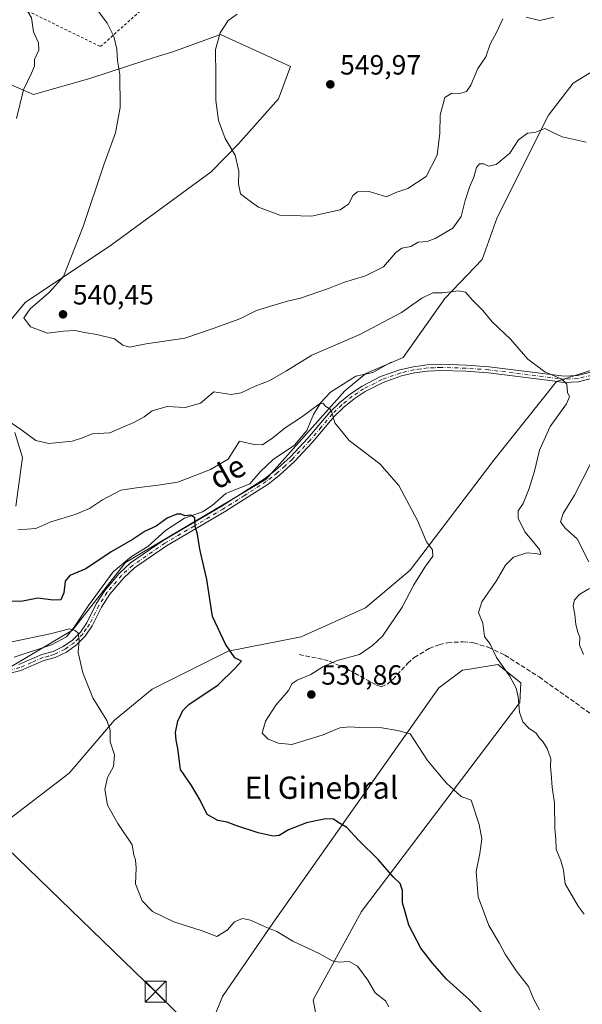
# Model space of a CAD drawing. Units: metres. Extents: x 638149 to 641608, y 4729813 to 4732196.
# Drawn here: x 639507 to 639710, y 4730970 to 4731324 of the extents above; entities that cross this region are included whole.
import ezdxf
from ezdxf.enums import TextEntityAlignment as Align

# ---------------------------------------------------------------- set-up
doc = ezdxf.new("R2010")
doc.units = ezdxf.units.M
doc.header["$MEASUREMENT"] = 0
for name, pattern in [('DGN Style 2', [1.648017, 0.98881, -0.659207]), ('DGN Style 3', [2.307223, 1.648017, -0.659207]), ('DGN Style 4', [2.638475, 1.318413, -0.659207, 0.001648, -0.659207])]:
    doc.linetypes.add(name, pattern=pattern)
for name, color, linetype, lineweight in [('Alambrada', 7, 'DGN Style 2', 0), ('Camino Cxs', 7, 'Continuous', 0), ('Camino eje', 30, 'DGN Style 4', 13), ('Corriente artificial lineal', 4, 'DGN Style 3', 13), ('Corriente natural lineal', 142, 'Continuous', 13), ('Cultivos herbáceos CxS', 92, 'Continuous', 0), ('Curva de nivel maestra', 30, 'Continuous', 30), ('Curva de nivel normal', 30, 'Continuous', 0), ('Matorral CxS', 135, 'Continuous', 0), ('Prado CxS', 92, 'Continuous', 0), ('Punto de cota en terreno', 7, 'Continuous', 0), ('Rótulo de punto de cota en terreno', 7, 'Continuous', 0), ('Senda', 7, 'DGN Style 3', 0), ('Tendido', 6, 'Continuous', 0), ('Texto cartográfico', 7, 'Continuous', 0), ('Torre de tendido puntual', 7, 'Continuous', 0)]:
    doc.layers.add(name, color=color, linetype=linetype, lineweight=lineweight)
doc.styles.add('Style-Arial', font='txt')

# ---------------------------------------------------------------- blocks, each defined once
blk = doc.blocks.new('*U16')
at = {"layer": 'Cultivos herbáceos CxS', "color": 92, "linetype": 'Continuous', "lineweight": 0}
for points in [[(639499.9197, 4731302.8419, 531.0405), (639512.3317, 4731297.4629, 535.0061), (639532.6205, 4731303.2305, 537.5334), (639552.6839, 4731309.8993, 541.3187), (639558.8103, 4731311.7379, 542.3252), (639562.1069, 4731312.7273, 542.831), (639579.5813, 4731319.1247, 544.5995), (639604.8673, 4731307.5653, 547.9122), (639600.5323, 4731296.0059, 547.5197), (639586.1351, 4731279.7445, 545.2015), (639576.2409, 4731269.6845, 543.8659), (639540.4331, 4731243.4357, 540.7183), (639509.3379, 4731222.6957, 538.9443), (639486.2523, 4731194.8857, 535.3816)], [(639505.5699, 4731175.8817, 534.7414), (639508.3959, 4731166.9259, 533.8458), (639505.8861, 4731149.3477, 531.3871)]]:
    blk.add_polyline3d(points, dxfattribs=at)
blk = doc.blocks.new('5PATER')
at = {"layer": 'Prado CxS', "linetype": 'Continuous', "lineweight": 0}
h = blk.add_hatch(color=51, dxfattribs=at)
edge = h.paths.add_edge_path()
edge.add_ellipse((0, 0), major_axis=(-0.11, -0.111), ratio=0.999422, start_angle=0, end_angle=360)
blk = doc.blocks.new('5TTEND')
at = {"layer": 'Corriente artificial lineal', "color": 7, "linetype": 'Continuous', "lineweight": 0}
for p, q in [((-0.375, 0.3754), (0.375, -0.3746)), ((0.372, 0.3784), (-0.372, -0.3776))]:
    blk.add_line(p, q, dxfattribs=at)
at = {"layer": 'Corriente artificial lineal', "color": 7, "linetype": 'Continuous', "lineweight": 0, "flags": 128}
blk.add_lwpolyline([(-0.375, -0.3746), (0.375, -0.3746), (0.375, 0.3754), (-0.375, 0.3754), (-0.372, -0.3776)], dxfattribs=at)

msp = doc.modelspace()

# ---------------------------------------------------------------- linework, layer by layer
at = {"layer": 'Alambrada', "color": 7, "linetype": 'DGN Style 2', "lineweight": 0}
msp.add_polyline3d([(639536.4401, 4731314.7501, 538.7029), (639553.2601, 4731329.8401, 543.0505), (639555.5801, 4731336.8101, 542.6707), (639528.8901, 4731353.0401, 540.6599), (639525.9801, 4731386.1101, 536.5095), (639456.9301, 4731416.2601, 532.5088), (639427.3501, 4731392.4701, 534.1515), (639394.8701, 4731366.9301, 530.8553), (639436.6401, 4731365.2001, 533.56), (639452.8801, 4731359.9901, 534.3223), (639462.7501, 4731350.7101, 533.0139), (639536.4401, 4731314.7501, 538.7029)], dxfattribs=at)
at = {"layer": 'Camino Cxs', "color": 7, "linetype": 'Continuous', "lineweight": 0}
for points in [[(639507.0201, 4731092.3801, 518.1121), (639515.2901, 4731095.9401, 518.8288), (639519.3501, 4731097.0701, 519.0729), (639523.0101, 4731098.8201, 519.5133), (639526.3101, 4731101.1901, 519.9448), (639529.1601, 4731104.0801, 520.5827), (639531.4801, 4731107.4401, 521.0773), (639534.8401, 4731114.1801, 521.9059), (639537.9401, 4731119.0501, 522.1395), (639543.1401, 4731125.2001, 522.9413), (639547.2701, 4731128.9401, 523.531), (639558.9901, 4731137.0001, 524.3723), (639579.9101, 4731149.2701, 526.1341), (639595.4601, 4731159.1701, 527.5427), (639599.3401, 4731162.1801, 528.2181), (639604.6501, 4731167.0201, 528.2503), (639611.0401, 4731173.8601, 529.0146), (639618.9601, 4731183.2501, 530.2661), (639622.5501, 4731186.6901, 531.3555), (639626.4201, 4731189.8101, 531.5062), (639630.5701, 4731192.5601, 531.7091), (639637.2401, 4731195.9801, 532.2054), (639644.2101, 4731198.4301, 532.4941), (639649.0601, 4731199.5401, 532.7646), (639653.9901, 4731200.2301, 533.0111), (639658.9401, 4731200.4201, 533.2539), (639668.0201, 4731200.1601, 533.645), (639676.3301, 4731199.5401, 533.9942), (639703.3601, 4731196.1701, 535.2913), (639708.1501, 4731196.4001, 535.5874), (639712.9501, 4731197.6101, 535.8629)], [(639507.0201, 4731092.3801, 518.1121), (639515.2901, 4731095.9401, 518.8288), (639519.3501, 4731097.0701, 519.0729), (639523.0101, 4731098.8201, 519.5133), (639526.3101, 4731101.1901, 519.9448), (639529.1601, 4731104.0801, 520.5827), (639531.4801, 4731107.4401, 521.0773), (639534.8401, 4731114.1801, 521.9059), (639537.9401, 4731119.0501, 522.1395), (639543.1401, 4731125.2001, 522.9413), (639547.2701, 4731128.9401, 523.531), (639558.9901, 4731137.0001, 524.3723), (639579.9101, 4731149.2701, 526.1341), (639595.4601, 4731159.1701, 527.5427), (639599.3401, 4731162.1801, 528.2181), (639604.6501, 4731167.0201, 528.2503), (639611.0401, 4731173.8601, 529.0146), (639618.9601, 4731183.2501, 530.2661), (639622.5501, 4731186.6901, 531.3555), (639626.4201, 4731189.8101, 531.5062), (639630.5701, 4731192.5601, 531.7091), (639637.2401, 4731195.9801, 532.2054), (639644.2101, 4731198.4301, 532.4941), (639649.0601, 4731199.5401, 532.7646), (639653.9901, 4731200.2301, 533.0111), (639658.9401, 4731200.4201, 533.2539), (639668.0201, 4731200.1601, 533.645), (639676.3301, 4731199.5401, 533.9942), (639703.3601, 4731196.1701, 535.2913), (639708.1501, 4731196.4001, 535.5874), (639712.9501, 4731197.6101, 535.8629)], [(639713.5601, 4731195.4501, 535.8425), (639708.4801, 4731194.1701, 535.4521), (639703.2701, 4731193.9201, 535.0305), (639699.1401, 4731194.4301, 534.8079), (639676.1101, 4731197.3001, 533.7555), (639667.9101, 4731197.9101, 533.3795), (639658.9601, 4731198.1701, 533.011), (639654.1901, 4731197.9801, 532.7846), (639649.4701, 4731197.3301, 532.567), (639644.8401, 4731196.2701, 532.3422), (639638.1301, 4731193.9101, 531.9651), (639631.7101, 4731190.6201, 531.4743), (639627.7501, 4731187.9901, 531.0853), (639624.0401, 4731185.0001, 530.8754), (639620.6001, 4731181.7001, 530.075), (639612.7201, 4731172.3701, 528.9253), (639606.2301, 4731165.4201, 528.2123), (639600.7901, 4731160.4501, 527.8507), (639596.7601, 4731157.3301, 527.2502), (639581.0701, 4731147.3501, 525.9774), (639560.2001, 4731135.1001, 524.2458), (639548.6701, 4731127.1701, 523.1626), (639544.7601, 4731123.6301, 522.7732), (639539.7601, 4731117.7201, 522.085), (639536.8001, 4731113.0701, 521.6712), (639533.4201, 4731106.2901, 520.9463), (639530.9001, 4731102.6301, 520.4272), (639527.7801, 4731099.4801, 519.9161), (639524.1601, 4731096.8801, 519.4168), (639520.1401, 4731094.9601, 519.0513), (639516.0401, 4731093.8101, 518.7047), (639507.7401, 4731090.2501, 518.0123), (639498.9401, 4731088.0401, 517.4007)], [(639713.5601, 4731195.4501, 535.8425), (639708.4801, 4731194.1701, 535.4521), (639703.2701, 4731193.9201, 535.0305), (639699.1401, 4731194.4301, 534.8079), (639676.1101, 4731197.3001, 533.7555), (639667.9101, 4731197.9101, 533.3795), (639658.9601, 4731198.1701, 533.011), (639654.1901, 4731197.9801, 532.7846), (639649.4701, 4731197.3301, 532.567), (639644.8401, 4731196.2701, 532.3422), (639638.1301, 4731193.9101, 531.9651), (639631.7101, 4731190.6201, 531.4743), (639627.7501, 4731187.9901, 531.0853), (639624.0401, 4731185.0001, 530.8754), (639620.6001, 4731181.7001, 530.075), (639612.7201, 4731172.3701, 528.9253), (639606.2301, 4731165.4201, 528.2123), (639600.7901, 4731160.4501, 527.8507), (639596.7601, 4731157.3301, 527.2502), (639581.0701, 4731147.3501, 525.9774), (639560.2001, 4731135.1001, 524.2458), (639548.6701, 4731127.1701, 523.1626), (639544.7601, 4731123.6301, 522.7732), (639539.7601, 4731117.7201, 522.085), (639536.8001, 4731113.0701, 521.6712), (639533.4201, 4731106.2901, 520.9463), (639530.9001, 4731102.6301, 520.4272), (639527.7801, 4731099.4801, 519.9161), (639524.1601, 4731096.8801, 519.4168), (639520.1401, 4731094.9601, 519.0513), (639516.0401, 4731093.8101, 518.7047), (639507.7401, 4731090.2501, 518.0123), (639498.9401, 4731088.0401, 517.4007)]]:
    msp.add_polyline3d(points, dxfattribs=at)
at = {"layer": 'Camino eje', "color": 30, "linetype": 'DGN Style 4', "lineweight": 13}
msp.add_polyline3d([(639713.2551, 4731196.5301, 535.8474), (639708.3151, 4731195.2851, 535.5179), (639703.3151, 4731195.0451, 535.1614), (639701.2501, 4731195.3001, 535.0558), (639676.2201, 4731198.4201, 533.8706), (639667.9651, 4731199.0351, 533.5123), (639658.9501, 4731199.2951, 533.1325), (639656.5651, 4731199.2001, 533.0184), (639654.0901, 4731199.1051, 532.8979), (639651.6251, 4731198.7601, 532.7648), (639649.2651, 4731198.4351, 532.6618), (639644.5251, 4731197.3501, 532.3975), (639637.6851, 4731194.9451, 532.081), (639631.1401, 4731191.5901, 531.5821), (639629.0651, 4731190.2151, 531.4307), (639627.0851, 4731188.9001, 531.2731), (639623.2951, 4731185.8451, 531.0903), (639619.7801, 4731182.4751, 530.0823), (639615.8201, 4731177.7801, 529.496), (639611.8801, 4731173.1151, 528.9448), (639605.4401, 4731166.2201, 528.2237), (639602.7851, 4731163.8001, 527.9411), (639600.0651, 4731161.3151, 528.0066), (639598.1251, 4731159.8101, 527.8563), (639596.1101, 4731158.2501, 527.3861), (639588.2651, 4731153.2601, 526.6039), (639580.4901, 4731148.3101, 526.0411), (639570.0551, 4731142.1851, 525.0263), (639559.5951, 4731136.0501, 524.3026), (639547.9701, 4731128.0551, 523.2911), (639543.9501, 4731124.4151, 522.8466), (639538.8501, 4731118.3851, 522.1014), (639535.8201, 4731113.6251, 521.7916), (639532.4501, 4731106.8651, 520.9093), (639531.2901, 4731105.1851, 520.8052), (639530.0301, 4731103.3551, 520.4739), (639528.4701, 4731101.7801, 520.1), (639527.0451, 4731100.3351, 519.9044), (639523.5851, 4731097.8501, 519.4116), (639519.7451, 4731096.0151, 519.0582), (639517.6951, 4731095.4401, 518.9018), (639515.6651, 4731094.8751, 518.7618), (639511.5301, 4731093.0951, 518.3598), (639507.3801, 4731091.3151, 518.0577), (639502.9801, 4731090.2101, 517.8274)], dxfattribs=at)
at = {"layer": 'Corriente natural lineal', "color": 142, "linetype": 'Continuous', "lineweight": 13}
msp.add_polyline3d([(639641.0801, 4731201.2501, 532.7507), (639634.4401, 4731197.5101, 532.1714), (639628.3401, 4731196.1201, 532.3992), (639619.2001, 4731190.4401, 531.9019), (639615.7401, 4731186.7001, 531.563), (639613.1101, 4731182.4001, 531.0706), (639610.7601, 4731176.5901, 529.5073), (639606.2501, 4731171.2701, 528.7459), (639598.6401, 4731166.1501, 528.5321), (639593.9301, 4731161.7101, 527.6483), (639590.1901, 4731157.4201, 526.9273), (639581.6001, 4731153.9501, 526.7895), (639576.6201, 4731149.6601, 526.4076), (639573.1601, 4731147.3001, 526.189), (639566.6501, 4731145.0901, 526.0054), (639559.8601, 4731140.6501, 525.3253), (639553.4901, 4731134.8301, 524.4672), (639547.5901, 4731131.3101, 524.3249), (639540.9501, 4731125.7701, 523.6642), (639532.0801, 4731113.5801, 521.6569), (639526.9601, 4731105.8201, 521.4457), (639524.1901, 4731102.3601, 520.5423), (639518.7901, 4731099.4501, 519.8378), (639505.3601, 4731095.0101, 518.8018)], dxfattribs=at)
at = {"layer": 'Cultivos herbáceos CxS', "color": 92, "linetype": 'Continuous', "lineweight": 0}
for points in [[(639499.9197, 4731302.8419, 531.0405), (639512.3317, 4731297.4629, 535.0061), (639532.6205, 4731303.2305, 537.5334), (639552.6839, 4731309.8993, 541.3187), (639558.8103, 4731311.7379, 542.3252), (639562.1069, 4731312.7273, 542.831), (639579.5813, 4731319.1247, 544.5995), (639604.8673, 4731307.5653, 547.9122), (639600.5323, 4731296.0059, 547.5197), (639586.1351, 4731279.7445, 545.2015), (639576.2409, 4731269.6845, 543.8659), (639540.4331, 4731243.4357, 540.7183), (639509.3379, 4731222.6957, 538.9443), (639486.2523, 4731194.8857, 535.3816)], [(639502.7377, 4731090.7613, 517.8173), (639526.3569, 4731104.8037, 521.1611), (639545.4093, 4731129.1309, 523.9211), (639596.0217, 4731159.1095, 527.2008), (639624.4143, 4731190.8541, 531.4628), (639631.9913, 4731197.0959, 532.2313), (639645.3635, 4731202.8919, 533.0165), (639660.4477, 4731224.1415, 535.1364), (639673.8891, 4731238.1141, 536.3887), (639679.2383, 4731253.2741, 537.7368), (639697.7363, 4731290.0569, 540.5279), (639706.6505, 4731301.6499, 541.3522), (639714.6737, 4731306.5539, 541.8938)], [(639714.6737, 4731306.5539, 541.8938), (639706.6505, 4731301.6499, 541.3522), (639697.7363, 4731290.0569, 540.5279), (639679.2383, 4731253.2741, 537.7368), (639673.8891, 4731238.1141, 536.3887), (639660.4477, 4731224.1415, 535.1364), (639645.3635, 4731202.8919, 533.0165), (639631.9913, 4731197.0959, 532.2313), (639624.4143, 4731190.8541, 531.4628), (639596.0217, 4731159.1095, 527.2008), (639545.4093, 4731129.1309, 523.9211), (639526.3569, 4731104.8037, 521.1611), (639502.7377, 4731090.7613, 517.8173)], [(639750.5565, 4731210.2923, 539.0913), (639700.6173, 4731194.2653, 534.8006), (639678.0029, 4731165.9837, 532.3833), (639647.8503, 4731126.3885, 529.3025), (639631.7689, 4731112.7857, 528.194), (639608.6187, 4731102.3417, 526.9792), (639582.3557, 4731097.1439, 524.7234), (639555.0295, 4731083.4739, 521.5392), (639541.4393, 4731072.3741, 519.9963), (639525.0979, 4731053.3037, 518.1294), (639501.9487, 4731035.5957, 516.2139)], [(639501.9487, 4731035.5957, 516.2139), (639525.0979, 4731053.3037, 518.1294), (639541.4393, 4731072.3741, 519.9963), (639555.0295, 4731083.4739, 521.5392), (639582.3557, 4731097.1439, 524.7234), (639608.6187, 4731102.3417, 526.9792), (639631.7689, 4731112.7857, 528.194), (639647.8503, 4731126.3885, 529.3025), (639678.0029, 4731165.9837, 532.3833), (639700.6173, 4731194.2653, 534.8006), (639750.5565, 4731210.2923, 539.0913)], [(639505.5699, 4731175.8817, 534.7414), (639508.3959, 4731166.9259, 533.8458), (639505.8861, 4731149.3477, 531.3871)], [(639573.9193, 4730956.8885, 515.0835), (639580.3587, 4730972.9323, 516.7484), (639598.5151, 4730999.2689, 520.2127), (639658.2135, 4731083.9653, 532.3351), (639666.7245, 4731090.3183, 533.3616), (639669.2655, 4731090.7253, 533.5428), (639679.4297, 4731092.3533, 534.6646), (639687.8073, 4731085.8295, 535.2206), (639687.4163, 4731078.7617, 534.7303), (639630.4071, 4731003.5649, 522.4909), (639612.9757, 4730971.7603, 518.5273), (639614.8605, 4730961.3905, 517.4709)], [(639614.8605, 4730961.3905, 517.4709), (639612.9757, 4730971.7603, 518.5273), (639630.4071, 4731003.5649, 522.4909), (639687.4163, 4731078.7617, 534.7303), (639687.8073, 4731085.8295, 535.2206), (639679.4297, 4731092.3533, 534.6646), (639669.2655, 4731090.7253, 533.5428), (639666.7245, 4731090.3183, 533.3616), (639658.2135, 4731083.9653, 532.3351), (639598.5151, 4730999.2689, 520.2127), (639580.3587, 4730972.9323, 516.7484), (639573.9193, 4730956.8885, 515.0835)]]:
    msp.add_polyline3d(points, dxfattribs=at)
at = {"layer": 'Curva de nivel maestra', "color": 30, "linetype": 'Continuous', "lineweight": 30, "elevation": 525, "flags": 128}
msp.add_lwpolyline([(639676.06, 4730964.5101), (639669.26, 4730971.7601), (639661.02, 4730979.1201), (639655.99, 4730984.9601), (639651.72, 4730990.3201), (639647.48, 4730998.6401), (639646.14, 4731003.4501), (639645.11, 4731006.6101), (639645.09, 4731011.1201), (639644.32, 4731013.6001), (639641.84, 4731015.9501), (639636.35, 4731022.1901), (639629.27, 4731029.2301), (639625.12, 4731033.7501), (639622.25, 4731035.4401), (639620.36, 4731036.7801), (639617.43, 4731036.8901), (639610.61, 4731035.3801), (639604.14, 4731032.8801), (639600.73, 4731030.9201), (639598.55, 4731030.6601), (639593.24, 4731031.8801), (639585.2, 4731034.5101), (639582.03, 4731035.7201), (639578.67, 4731036.3101), (639574.84, 4731038.4701), (639572.34, 4731043.6301), (639569.17, 4731048.8001), (639565.25, 4731054.5601), (639564.25, 4731062.2101), (639563.7, 4731065.1701), (639563.48, 4731067.9201), (639564.21, 4731072.0501), (639566.1, 4731075.8101), (639568.26, 4731077.9801), (639578.84, 4731085.1101), (639584.8, 4731090.9901), (639587.22, 4731093.5801), (639584.78, 4731094.8401), (639581.45, 4731099.7301), (639576.8, 4731109.7201), (639574.69, 4731122.9501), (639572.22, 4731133.8601), (639571.37, 4731139.2501), (639570.45, 4731142.0401), (639570.34, 4731145.1701), (639568.99, 4731146.1801), (639566.73, 4731145.8501), (639565.41, 4731146.4801), (639563.93, 4731146.5001), (639560.44, 4731145.0601), (639556.44, 4731142.1401), (639552.54, 4731140.3301), (639548.19, 4731137.5201), (639540.21, 4731132.9901), (639531.11, 4731126.8201), (639525.32, 4731124.4201), (639523.75, 4731122.3401), (639523.22, 4731118.2001), (639522.17, 4731115.7301), (639519.32, 4731115.5401), (639513.82, 4731116.2801), (639508.49, 4731115.2101), (639503.49, 4731115.0601)], dxfattribs=at)
at = {"layer": 'Curva de nivel normal', "color": 30, "linetype": 'Continuous', "lineweight": 0, "flags": 128}
for points, elevation in [([(639506.16, 4731288.8201), (639508.71, 4731299.2101), (639511.63, 4731305.1501), (639512.6, 4731307.6901), (639512.7, 4731310.0601), (639514.24, 4731313.5201), (639514.08, 4731316.0901), (639512.24, 4731320.0301), (639511.52, 4731325.0601), (639509.56, 4731328.6001), (639503.82, 4731333.7201)], 535), ([(639534.2, 4731329.3001), (639538.84, 4731323.1301), (639541.16, 4731318.4001), (639542.27, 4731313.8001), (639542.52, 4731309.7601), (639543.35, 4731304.7001), (639543.51, 4731292.8601), (639541.84, 4731283.6901), (639537.65, 4731272.1501), (639530.13, 4731250.0201), (639525.72, 4731238.7601), (639523.13, 4731231.9901), (639517.92, 4731226.2501), (639511.07, 4731220.4301), (639508.76, 4731217.0901), (639511.25, 4731213.8601), (639517.39, 4731211.6501), (639523.06, 4731212.3201), (639527.32, 4731212.5801), (639530.62, 4731211.8401), (639535.11, 4731211.2001), (639541.44, 4731209.5601), (639544.44, 4731207.3601), (639546.8, 4731206.5801), (639552.88, 4731207.8401), (639566.8, 4731209.8301), (639576.97, 4731213.2501), (639586.56, 4731216.8101), (639592.63, 4731219.7301), (639598.41, 4731221.5401), (639603.7, 4731223.2001), (639608.41, 4731224.2701), (639618.48, 4731227.7301), (639623.96, 4731229.9001), (639631.81, 4731232.2601), (639638.26, 4731235.4601), (639642.74, 4731240.6301), (639644.92, 4731242.2101), (639648.1, 4731242.8201), (639650.76, 4731244.4201), (639653.97, 4731244.6501), (639656.9, 4731245.6601), (639663.21, 4731249.4701), (639666.27, 4731253.6301), (639667.69, 4731259.3901), (639669.21, 4731264.1801), (639670.84, 4731267.8201), (639671.73, 4731271.2801), (639672.9, 4731272.5201), (639674.42, 4731272.6001), (639676.14, 4731271.6801), (639678.92, 4731272.3001), (639683.8, 4731276.4501), (639686.92, 4731281.2001), (639690.13, 4731283.5601), (639692.83, 4731283.8301), (639696.42, 4731285.2701), (639698.78, 4731284.0501), (639702.6, 4731282.2401), (639711.27, 4731280.3501)], 540), ([(639681.3, 4731324.7901), (639679.14, 4731320.0401), (639676.74, 4731315.6201), (639675.13, 4731311.1201), (639672.31, 4731306.8801), (639669.76, 4731300.8401), (639668.13, 4731298.6201), (639665.61, 4731297.9201), (639662.92, 4731297.9901), (639660.41, 4731296.3901), (639658.65, 4731290.0701), (639658.58, 4731283.5901), (639657.65, 4731275.7001), (639653.72, 4731268.0201), (639647.1, 4731263.6701), (639642.76, 4731262.2701), (639639.43, 4731260.6601), (639633.1, 4731262.5801), (639628.91, 4731262.4701), (639627.24, 4731261.1601), (639625.83, 4731258.1401), (639622.66, 4731256.0301), (639612.39, 4731253.7201), (639600.94, 4731254.0501), (639593.35, 4731257.0301), (639589.89, 4731259.4301), (639586.81, 4731261.7401), (639586.08, 4731265.3201), (639586.26, 4731269.9401), (639584.9, 4731275.6901), (639581.3, 4731281.7401), (639578.94, 4731288.1101), (639578, 4731295.3101), (639577.92, 4731304.0901), (639577.87, 4731313.7101), (639579.5, 4731319.7001), (639582.38, 4731324.1901), (639585.66, 4731326.4801)], 545), ([(639699.6, 4731325.3601), (639694.57, 4731324.1801), (639689.69, 4731325.4001)], 545), ([(639710.61, 4731002.5801), (639708.42, 4731005.4001), (639703.68, 4731013.4301), (639703.1, 4731018.3501), (639702.18, 4731021.9201), (639700.42, 4731025.7701), (639700.36, 4731029.5201), (639700.03, 4731033.4301), (639699.88, 4731042.4601), (639699.01, 4731048.3001), (639698.69, 4731053.0901), (639698.43, 4731055.6801), (639698.51, 4731058.4801), (639697.24, 4731062.2101), (639695.7, 4731064.6701), (639694.48, 4731065.8901), (639693.32, 4731067.6401), (639690.61, 4731069.4401), (639688.42, 4731071.7801), (639687.32, 4731075.2301), (639686.85, 4731080.8201), (639686.06, 4731083.9401), (639683.65, 4731088.2801), (639678.96, 4731094.9301), (639676.65, 4731099.6801), (639674.62, 4731102.4701), (639674.08, 4731107.3101), (639672.54, 4731111.1401), (639673.71, 4731115.0101), (639678.85, 4731122.3401), (639682.27, 4731128.2001), (639685.09, 4731131.0501), (639689.88, 4731132.5401), (639692.89, 4731132.3801), (639694.9, 4731131.9901), (639694.43, 4731133.7801), (639692.49, 4731136.3201), (639689.18, 4731140.1001), (639686.8, 4731145.0001), (639686.74, 4731147.6801), (639688.57, 4731150.3701), (639690.79, 4731155.7101), (639692.68, 4731162.0001), (639694.51, 4731169.5601), (639698.32, 4731178.0001), (639704.18, 4731186.2101), (639705.28, 4731188.7201), (639704.6, 4731190.2301), (639704.34, 4731193.2901), (639702.51, 4731195.1301), (639696.44, 4731197.7301), (639690.33, 4731202.2801), (639684.07, 4731209.4301), (639677.44, 4731215.6801), (639674.12, 4731219.8001), (639670.48, 4731223.4201), (639667.86, 4731226.3801), (639665.29, 4731226.8901), (639659.43, 4731226.0901), (639656.1, 4731226.1401), (639652.1, 4731224.2701), (639644.76, 4731219.0201), (639629.76, 4731211.1201), (639612.56, 4731203.7501), (639603.35, 4731198.0601), (639597.12, 4731194.4701), (639592.16, 4731192.5501), (639587.1, 4731190.1401), (639583.49, 4731189.5801), (639577.22, 4731190.4901), (639572.41, 4731186.4401), (639566.92, 4731184.8701), (639560.44, 4731185.1901), (639555.08, 4731183.7301), (639552.11, 4731181.4901), (639548.44, 4731179.4501), (639544.44, 4731177.8101), (639539.8, 4731175.7901), (639533.47, 4731175.4201), (639529.95, 4731173.9501), (639526.16, 4731172.8201), (639517.81, 4731171.9001), (639513.16, 4731173.0401), (639508.12, 4731176.7201), (639500.79, 4731181.7201)], 535), ([(639506.67, 4731140.8201), (639513.13, 4731141.3701), (639518.52, 4731143.7401), (639527.24, 4731146.3701), (639532.44, 4731148.5701), (639537.11, 4731151.6601), (639543.77, 4731155.1001), (639549.36, 4731155.9301), (639557.14, 4731156.9301), (639564.27, 4731158.0301), (639576.07, 4731162.5501), (639582.41, 4731166.2801), (639586.44, 4731172.7601), (639591.77, 4731171.5401), (639594.75, 4731171.4801), (639598.42, 4731173.9301), (639602.86, 4731177.5401), (639608.79, 4731181.4201), (639615.27, 4731186.2401), (639616.43, 4731186.4101), (639617.58, 4731185.2401), (639618.98, 4731184.3901), (639619.67, 4731183.1701), (639620.79, 4731179.3501), (639625.99, 4731172.9801), (639636.98, 4731164.6001), (639643.86, 4731156.8101), (639650.5, 4731144.2101), (639653.84, 4731136.5501), (639655.89, 4731133.7101), (639656.06, 4731131.3801), (639653.13, 4731127.3801), (639649.2, 4731121.0501), (639645.06, 4731113.0001), (639637.91, 4731102.6301), (639634.37, 4731099.2701), (639629.72, 4731096.0401), (639621.57, 4731093.8001), (639616.45, 4731091.5801), (639612.1, 4731088.8201), (639607.25, 4731086.8201), (639605.48, 4731085.5401), (639604.1, 4731083.0501), (639599.6, 4731077.7201), (639595.85, 4731071.9701), (639594.6, 4731067.6801), (639596.74, 4731065.5901), (639600.48, 4731064.0701), (639605.31, 4731063.5801), (639616.6, 4731067.1401), (639622.63, 4731069.6301), (639626.15, 4731070.0001), (639629.81, 4731069.7001), (639637.74, 4731069.6601), (639643.35, 4731068.7001), (639647.87, 4731067.4301), (639654.18, 4731057.8201), (639661.03, 4731049.7401), (639666.32, 4731044.8901), (639669.86, 4731043.5701), (639672.78, 4731034.8401), (639673.66, 4731029.6401), (639672.97, 4731024.3701), (639671.64, 4731017.9501), (639672.44, 4731008.7501), (639676.17, 4730998.4701), (639679.95, 4730992.2201), (639682.16, 4730988.1801), (639686.2, 4730982.0601), (639690.52, 4730976.5601), (639692.48, 4730971.8001), (639694.47, 4730968.1201)], 530), ([(639713.02, 4731165.1001), (639707.06, 4731153.3401), (639703.03, 4731146.7201), (639702.08, 4731143.7801), (639703.83, 4731141.3801), (639708.04, 4731137.6201), (639712.2, 4731129.2901)], 540), ([(639712.52, 4731119.7001), (639709.01, 4731117.6501), (639707.13, 4731115.7001), (639706.65, 4731113.5301), (639707.14, 4731110.4401), (639707.51, 4731106.8301), (639708.32, 4731104.0201), (639708.97, 4731102.2901), (639708.82, 4731099.4601), (639710.36, 4731096.0301)], 540), ([(639504.45, 4731100.5001), (639518.28, 4731103.4601), (639525.24, 4731105.2401), (639527.32, 4731104.6401), (639528.43, 4731103.6201), (639528.73, 4731101.3201), (639528.41, 4731096.7001), (639530.07, 4731089.4201), (639533.7, 4731080.4101), (639538.66, 4731072.2701), (639539.88, 4731068.8201), (639539.94, 4731064.6201), (639541.5, 4731059.8801), (639541.14, 4731055.7301), (639538.9, 4731051.7301), (639537.94, 4731047.4101), (639538.95, 4731041.7701), (639542.62, 4731035.1801), (639547.76, 4731027.4501), (639548.46, 4731023.7501), (639549.03, 4731022.1401), (639549.26, 4731019.1601), (639549.05, 4731013.4901), (639551.39, 4731007.3501), (639555.2, 4731003.5601), (639562.83, 4730999.8501), (639573, 4730996.5201), (639578.29, 4730994.5601), (639582.07, 4730996.8201), (639584.68, 4730999.7601), (639587.6, 4731000.9601), (639590.48, 4731000.4501), (639595.7, 4730998.0001), (639599.88, 4730996.3801), (639605.67, 4730992.8001), (639615.18, 4730988.3601), (639619.79, 4730985.7601), (639622.28, 4730985.2801), (639625.99, 4730985.5601), (639628.9, 4730983.8801), (639632.66, 4730978.8001), (639635.25, 4730974.2301), (639639.08, 4730971.3801), (639640.24, 4730969.1601)], 520)]:
    msp.add_lwpolyline(points, dxfattribs=dict(at, elevation=elevation))
at = {"layer": 'Matorral CxS', "color": 135, "linetype": 'Continuous', "lineweight": 0}
for points in [[(639486.2523, 4731194.8857, 535.3816), (639509.3379, 4731222.6957, 538.9443), (639540.4331, 4731243.4357, 540.7183), (639576.2409, 4731269.6845, 543.8659), (639586.1351, 4731279.7445, 545.2015), (639600.5323, 4731296.0059, 547.5197), (639604.8673, 4731307.5653, 547.9122), (639579.5813, 4731319.1247, 544.5995), (639562.1069, 4731312.7273, 542.831), (639558.8103, 4731311.7379, 542.3252), (639552.6839, 4731309.8993, 541.3187), (639532.6205, 4731303.2305, 537.5334), (639512.3317, 4731297.4629, 535.0061), (639499.9197, 4731302.8419, 531.0405)], [(639499.9197, 4731302.8419, 531.0405), (639512.3317, 4731297.4629, 535.0061), (639532.6205, 4731303.2305, 537.5334), (639552.6839, 4731309.8993, 541.3187), (639558.8103, 4731311.7379, 542.3252), (639562.1069, 4731312.7273, 542.831), (639579.5813, 4731319.1247, 544.5995), (639604.8673, 4731307.5653, 547.9122), (639600.5323, 4731296.0059, 547.5197), (639586.1351, 4731279.7445, 545.2015), (639576.2409, 4731269.6845, 543.8659), (639540.4331, 4731243.4357, 540.7183), (639509.3379, 4731222.6957, 538.9443), (639486.2523, 4731194.8857, 535.3816)], [(639714.6737, 4731306.5539, 541.8938), (639706.6505, 4731301.6499, 541.3522), (639697.7363, 4731290.0569, 540.5279), (639679.2383, 4731253.2741, 537.7368), (639673.8891, 4731238.1141, 536.3887), (639660.4477, 4731224.1415, 535.1364), (639645.3635, 4731202.8919, 533.0165), (639631.9913, 4731197.0959, 532.2313), (639624.4143, 4731190.8541, 531.4628), (639596.0217, 4731159.1095, 527.2008), (639545.4093, 4731129.1309, 523.9211), (639526.3569, 4731104.8037, 521.1611), (639502.7377, 4731090.7613, 517.8173)], [(639714.6737, 4731306.5539, 541.8938), (639706.6505, 4731301.6499, 541.3522), (639697.7363, 4731290.0569, 540.5279), (639679.2383, 4731253.2741, 537.7368), (639673.8891, 4731238.1141, 536.3887), (639660.4477, 4731224.1415, 535.1364), (639645.3635, 4731202.8919, 533.0165), (639631.9913, 4731197.0959, 532.2313), (639624.4143, 4731190.8541, 531.4628), (639596.0217, 4731159.1095, 527.2008), (639545.4093, 4731129.1309, 523.9211), (639526.3569, 4731104.8037, 521.1611), (639502.7377, 4731090.7613, 517.8173)], [(639501.9487, 4731035.5957, 516.2139), (639525.0979, 4731053.3037, 518.1294), (639541.4393, 4731072.3741, 519.9963), (639555.0295, 4731083.4739, 521.5392), (639582.3557, 4731097.1439, 524.7234), (639608.6187, 4731102.3417, 526.9792), (639631.7689, 4731112.7857, 528.194), (639647.8503, 4731126.3885, 529.3025), (639678.0029, 4731165.9837, 532.3833), (639700.6173, 4731194.2653, 534.8006), (639750.5565, 4731210.2923, 539.0913)], [(639501.9487, 4731035.5957, 516.2139), (639525.0979, 4731053.3037, 518.1294), (639541.4393, 4731072.3741, 519.9963), (639555.0295, 4731083.4739, 521.5392), (639582.3557, 4731097.1439, 524.7234), (639608.6187, 4731102.3417, 526.9792), (639631.7689, 4731112.7857, 528.194), (639647.8503, 4731126.3885, 529.3025), (639678.0029, 4731165.9837, 532.3833), (639700.6173, 4731194.2653, 534.8006), (639750.5565, 4731210.2923, 539.0913)], [(639505.8861, 4731149.3477, 531.3871), (639508.3959, 4731166.9259, 533.8458), (639505.5699, 4731175.8817, 534.7414)], [(639505.5699, 4731175.8817, 534.7414), (639508.3959, 4731166.9259, 533.8458), (639505.8861, 4731149.3477, 531.3871)], [(639614.8605, 4730961.3905, 517.4709), (639612.9757, 4730971.7603, 518.5273), (639630.4071, 4731003.5649, 522.4909), (639687.4163, 4731078.7617, 534.7303), (639687.8073, 4731085.8295, 535.2206), (639679.4297, 4731092.3533, 534.6646), (639669.2655, 4731090.7253, 533.5428), (639666.7245, 4731090.3183, 533.3616), (639658.2135, 4731083.9653, 532.3351), (639598.5151, 4730999.2689, 520.2127), (639580.3587, 4730972.9323, 516.7484), (639573.9193, 4730956.8885, 515.0835)], [(639614.8605, 4730961.3905, 517.4709), (639612.9757, 4730971.7603, 518.5273), (639630.4071, 4731003.5649, 522.4909), (639687.4163, 4731078.7617, 534.7303), (639687.8073, 4731085.8295, 535.2206), (639679.4297, 4731092.3533, 534.6646), (639669.2655, 4731090.7253, 533.5428), (639666.7245, 4731090.3183, 533.3616), (639658.2135, 4731083.9653, 532.3351), (639598.5151, 4730999.2689, 520.2127), (639580.3587, 4730972.9323, 516.7484), (639573.9193, 4730956.8885, 515.0835)]]:
    msp.add_polyline3d(points, dxfattribs=at)
at = {"layer": 'Senda', "color": 7, "linetype": 'DGN Style 3', "lineweight": 0}
msp.add_polyline3d([(639607.9301, 4731095.9501, 527.938), (639616.7801, 4731094.2101, 529.3099), (639619.0901, 4731093.5201, 529.8133), (639625.9601, 4731090.4101, 531.0305), (639635.7801, 4731084.9801, 532.2787), (639637.5101, 4731084.3801, 532.3215), (639639.8501, 4731085.4301, 532.3309), (639641.6101, 4731086.9501, 532.3335), (639647.0401, 4731092.8501, 532.388), (639649.4001, 4731094.9301, 532.594), (639654.7701, 4731098.2001, 533.1663), (639658.3301, 4731099.5301, 533.7284), (639661.4001, 4731100.2401, 533.9483), (639667.0201, 4731100.6001, 534.3177), (639670.8001, 4731100.1801, 534.7763), (639676.2001, 4731098.5701, 535.4654), (639682.0001, 4731095.7501, 535.7366), (639694.3101, 4731087.9101, 536.8901), (639714.9801, 4731073.2201, 539.1077)], dxfattribs=at)
at = {"layer": 'Tendido', "color": 6, "linetype": 'Continuous', "lineweight": 0}
msp.add_polyline3d([(640326.85, 4730225.69, 518.6247), (640230.9193, 4730318.6114, 520.5648), (640140.4615, 4730406.8929, 527.6141), (640021.8757, 4730521.029, 517.4994), (639916.2126, 4730624.1282, 516.8732), (639763.3178, 4730772.6917, 516.712), (639653.7431, 4730878.5559, 517.7683), (639556.2551, 4730974.6466, 518.532), (639411.01, 4731115.06, 522.1999)], dxfattribs=at)

# ---------------------------------------------------------------- block references
at = {"layer": 'Cultivos herbáceos CxS', "color": 92, "linetype": 'Continuous', "lineweight": 0}
msp.add_blockref('*U16', (0, 0), dxfattribs=at)
at = {"layer": 'Punto de cota en terreno', "color": 7, "linetype": 'Continuous', "lineweight": 0, "xscale": 10, "yscale": 10, "zscale": 10}
for p in [(639619.16, 4731301.16, 549.97), (639522.93, 4731218.41, 540.45), (639612.33, 4731081.61, 530.86)]:
    msp.add_blockref('5PATER', p, dxfattribs=at)
at = {"layer": 'Torre de tendido puntual', "color": 7, "linetype": 'Continuous', "lineweight": 0, "xscale": 10, "yscale": 10, "zscale": 10}
msp.add_blockref('5TTEND', (639556.2551, 4730974.6466, 518.532), dxfattribs=at)

# ---------------------------------------------------------------- texts
at = {"layer": 'Rótulo de punto de cota en terreno', "color": 7, "linetype": 'Continuous', "lineweight": 0, "style": 'Style-Arial'}
for s, p in [('549,97', (639622.6878, 4731304.6878)), ('540,45', (639526.4578, 4731221.9378)), ('530,86', (639615.8578, 4731085.1378))]:
    msp.add_text(s, height=7, dxfattribs=at).set_placement(p)
at = {"layer": 'Texto cartográfico', "color": 7, "linetype": 'Continuous', "lineweight": 0, "style": 'Style-Arial'}
msp.add_text('de', height=8, rotation=29.374608, dxfattribs=at).set_placement((639582.0339, 4731161.7104), align=Align.MIDDLE_CENTER)
msp.add_text('El Ginebral', height=8, dxfattribs=at).set_placement((639615.971, 4731048.0602), align=Align.MIDDLE_CENTER)

doc.saveas('drawing.dxf')
